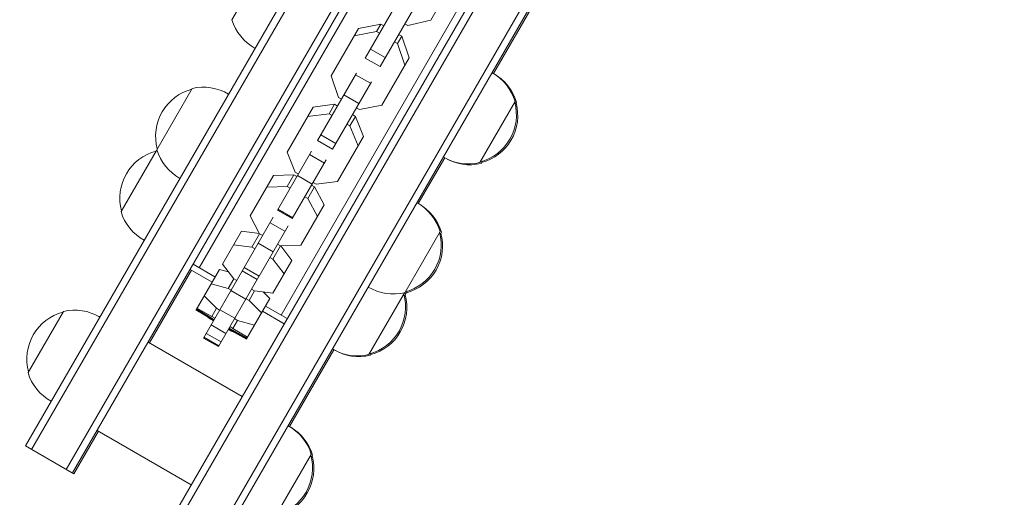
# Model space of a CAD drawing. Units: millimetres. Extents: x -5042 to 4460, y -2743 to 3123.
# Drawn here: x -2419 to -2075, y -1226 to -1059 of the extents above; entities that cross this region are included whole.
import ezdxf

# ---------------------------------------------------------------- set-up
doc = ezdxf.new("R2010")
doc.units = ezdxf.units.MM
doc.header["$LTSCALE"] = 20
doc.linetypes.add('HIDDEN', pattern=[9.525, 6.35, -3.175])
doc.layers.add('2d', color=230, linetype='Continuous')
doc.layers.add('EN-Free_Space_Hatch', color=10, linetype='HIDDEN')

msp = doc.modelspace()

# ---------------------------------------------------------------- hatches: boundary and pattern name
at = {"layer": 'EN-Free_Space_Hatch'}
h = msp.add_hatch(dxfattribs=at)
h.set_pattern_fill('ANSI31', color=256, scale=100, angle=51)
h.paths.add_polyline_path([(2810, 990.79, 0.194971), (1417.41, 1555.28), (1105.11, 1555.28, 1), (1105.11, -444.72), (1417.41, -444.72), (2188.37, -1192.63, 1), (3580.96, 242.89)])
h.paths.add_polyline_path([(-3061.11, 1236.72, 1), (-2061.11, 1236.72, 1)])

# ---------------------------------------------------------------- linework, layer by layer
at = {"layer": '2d', "lineweight": 0}
for p, q in [((-2416.71, -1208.16), (-2166.71, -775.15)), ((-2414.55, -1209.41), (-2164.55, -776.4)), ((-2402.42, -1216.41), (-2152.42, -783.4)), ((-2400.26, -1217.66), (-2150.26, -784.65)), ((-2367.35, -1236.66), (-2117.35, -803.65)), ((-2365.18, -1237.91), (-2115.18, -804.9)), ((-2353.06, -1244.91), (-2103.06, -811.9)), ((-2350.89, -1246.16), (-2100.89, -813.15)), ((-2355.96, -1145.94), (-2190.22, -858.87)), ((-2327.38, -1162.44), (-2161.64, -875.37)), ((-2344.53, -1059.14), (-2332.18, -1037.75)), ((-2275.1, -1059.35), (-2265.35, -1042.47)), ((-2253.19, -1077.98), (-2233.94, -1044.64)), ((-2297.96, -1072.55), (-2283.18, -1046.94)), ((-2292.77, -1075.55), (-2277.98, -1049.94)), ((-2283.09, -1061.23), (-2275.1, -1059.35)), ((-2300.33, -1062.25), (-2309.89, -1078.81)), ((-2292.55, -1060.72), (-2300.33, -1062.25)), ((-2294.01, -1063.26), (-2292.55, -1060.72)), ((-2291.49, -1061.34), (-2292.55, -1060.72)), ((-2284.15, -1060.62), (-2283.09, -1061.23)), ((-2294.01, -1063.26), (-2301.79, -1064.79)), ((-2292.95, -1063.87), (-2294.01, -1063.26)), ((-2286.69, -1067.48), (-2285.23, -1064.95)), ((-2285.23, -1064.95), (-2286.29, -1064.34)), ((-2282.66, -1072.45), (-2285.23, -1064.95)), ((-2296.15, -1069.41), (-2290.95, -1072.41)), ((-2286.69, -1067.48), (-2287.75, -1066.87)), ((-2284.13, -1074.99), (-2286.69, -1067.48)), ((-2297.96, -1072.55), (-2292.77, -1075.55)), ((-2292.22, -1089.01), (-2282.66, -1072.45)), ((-2314.64, -1101.43), (-2301.03, -1077.86)), ((-2309.89, -1078.81), (-2307.32, -1086.32)), ((-2301.32, -1078.37), (-2296.13, -1081.37)), ((-2370.78, -1104.61), (-2358.43, -1083.21)), ((-2309.44, -1104.43), (-2295.83, -1080.86)), ((-2307.32, -1086.32), (-2306.26, -1086.93)), ((-2305.39, -1085.42), (-2300.19, -1088.42)), ((-2316.21, -1089.75), (-2325.29, -1105.48)), ((-2308.72, -1088.73), (-2316.21, -1089.75)), ((-2310.61, -1092.02), (-2308.72, -1088.73)), ((-2307.66, -1089.34), (-2308.72, -1088.73)), ((-2301.07, -1089.93), (-2300.01, -1090.54)), ((-2300.01, -1090.54), (-2292.22, -1089.01)), ((-2245.58, -1087.75), (-2257.93, -1109.14)), ((-2245.12, -1088.01), (-2245.54, -1088.74)), ((-2310.61, -1092.02), (-2318.1, -1093.04)), ((-2309.55, -1092.63), (-2310.61, -1092.02)), ((-2303.3, -1096.24), (-2301.4, -1092.96)), ((-2301.4, -1092.96), (-2302.46, -1092.34)), ((-2298.54, -1099.95), (-2301.4, -1092.96)), ((-2303.3, -1096.24), (-2304.36, -1095.63)), ((-2300.44, -1103.24), (-2303.3, -1096.24)), ((-2313.49, -1099.44), (-2308.29, -1102.44)), ((-2307.62, -1115.68), (-2298.54, -1099.95)), ((-2314.64, -1101.43), (-2309.44, -1104.43)), ((-2383.28, -1126.26), (-2370.93, -1104.86)), ((-2328.65, -1125.71), (-2316.78, -1105.15)), ((-2325.29, -1105.48), (-2322.43, -1112.48)), ((-2317.45, -1106.31), (-2312.26, -1109.31)), ((-2279.44, -1123.45), (-2270.19, -1107.43)), ((-2323.46, -1128.71), (-2311.59, -1108.15)), ((-2257.05, -1108.67), (-2257.47, -1109.4)), ((-2330.01, -1113.66), (-2338.17, -1127.79)), ((-2322.96, -1113.41), (-2330.01, -1113.66)), ((-2325.3, -1117.45), (-2322.96, -1113.41)), ((-2321.9, -1114.02), (-2322.96, -1113.41)), ((-2322.43, -1112.48), (-2321.37, -1113.09)), ((-2321.67, -1113.62), (-2316.48, -1116.62)), ((-2325.3, -1117.45), (-2332.35, -1117.71)), ((-2324.24, -1118.07), (-2325.3, -1117.45)), ((-2317.98, -1121.68), (-2315.65, -1117.63)), ((-2315.65, -1117.63), (-2316.71, -1117.02)), ((-2316.17, -1116.09), (-2315.11, -1116.7)), ((-2312.35, -1123.86), (-2315.65, -1117.63)), ((-2315.11, -1116.7), (-2307.62, -1115.68)), ((-2317.98, -1121.68), (-2319.04, -1121.07)), ((-2320.5, -1137.99), (-2312.35, -1123.86)), ((-2314.68, -1127.91), (-2317.98, -1121.68)), ((-2340.29, -1145.86), (-2330.12, -1128.25)), ((-2338.17, -1127.79), (-2334.87, -1134.02)), ((-2328.65, -1125.71), (-2323.46, -1128.71)), ((-2328.49, -1125.42), (-2323.29, -1128.42)), ((-2335.09, -1148.86), (-2324.92, -1131.25)), ((-2331.21, -1130.13), (-2326.01, -1133.13)), ((-2341.25, -1133.12), (-2347.86, -1144.58)), ((-2334.92, -1133.92), (-2341.25, -1133.12)), ((-2337.54, -1138.65), (-2334.87, -1134.02)), ((-2334.87, -1134.02), (-2333.8, -1134.63)), ((-2271.83, -1133.21), (-2284.18, -1154.61)), ((-2271.37, -1133.48), (-2271.79, -1134.21)), ((-2337.54, -1138.65), (-2343.97, -1137.84)), ((-2336.48, -1139.27), (-2337.54, -1138.65)), ((-2335.33, -1137.27), (-2330.13, -1140.27)), ((-2330.22, -1142.88), (-2327.55, -1138.24)), ((-2328.61, -1137.63), (-2327.55, -1138.24)), ((-2327.55, -1138.24), (-2320.5, -1137.99)), ((-2323.58, -1143.32), (-2327.44, -1138.24)), ((-2350.48, -1149.11), (-2358.13, -1144.69)), ((-2347.86, -1144.58), (-2343.94, -1149.74)), ((-2330.22, -1142.88), (-2331.28, -1142.27)), ((-2326.3, -1148.04), (-2330.22, -1142.88)), ((-2330.2, -1154.78), (-2323.58, -1143.32)), ((-2373.4, -1172.2), (-2358.7, -1146.74)), ((-2359.16, -1146.48), (-2351.51, -1150.89)), ((-2357.09, -1160.57), (-2348.95, -1146.46)), ((-2354.49, -1170.46), (-2340.36, -1145.99)), ((-2349.29, -1173.46), (-2335.17, -1148.99)), ((-2345.78, -1147.32), (-2348.95, -1146.46)), ((-2340.92, -1146.95), (-2335.72, -1149.95)), ((-2340.29, -1145.86), (-2335.09, -1148.86)), ((-2345.88, -1153.09), (-2351.84, -1151.47)), ((-2345.88, -1153.09), (-2343.94, -1149.74)), ((-2343.94, -1149.74), (-2342.88, -1150.35)), ((-2354.29, -1155.71), (-2349.9, -1160.06)), ((-2344.82, -1153.71), (-2345.88, -1153.09)), ((-2344.88, -1153.82), (-2339.69, -1156.82)), ((-2338.56, -1157.32), (-2336.62, -1153.97)), ((-2337.68, -1153.35), (-2336.62, -1153.97)), ((-2336.62, -1153.97), (-2330.2, -1154.78)), ((-2331.28, -1156.66), (-2333.61, -1154.35)), ((-2284.33, -1154.86), (-2296.68, -1176.26)), ((-2283.87, -1155.13), (-2284.29, -1155.86)), ((-2283.3, -1154.14), (-2283.72, -1154.87)), ((-2338.56, -1157.32), (-2339.62, -1156.71)), ((-2339.42, -1170.77), (-2331.28, -1156.66)), ((-2334.17, -1161.67), (-2338.56, -1157.32)), ((-2325.22, -1163.69), (-2332.81, -1159.31)), ((-2415.79, -1182.56), (-2403.44, -1161.17)), ((-2357.14, -1160.64), (-2357.09, -1160.57)), ((-2351.99, -1163.68), (-2357.14, -1160.64)), ((-2350.86, -1164.17), (-2357.09, -1160.57)), ((-2356.94, -1160.31), (-2351.83, -1163.4)), ((-2351.53, -1162.88), (-2356.76, -1159.99)), ((-2351.53, -1162.88), (-2349.9, -1160.06)), ((-2350.47, -1163.49), (-2351.53, -1162.88)), ((-2349.9, -1160.06), (-2348.84, -1160.67)), ((-2348.78, -1160.57), (-2343.58, -1163.57)), ((-2333.84, -1161.09), (-2326.25, -1165.48)), ((-2352.08, -1163.83), (-2353.08, -1163.04)), ((-2352.08, -1163.83), (-2351.92, -1163.55)), ((-2351.02, -1164.44), (-2352.08, -1163.83)), ((-2350.93, -1164.29), (-2351.99, -1163.68)), ((-2351.92, -1163.55), (-2351.83, -1163.4)), ((-2351.85, -1165.89), (-2346.66, -1168.89)), ((-2351.83, -1163.4), (-2350.77, -1164.01)), ((-2344.21, -1167.1), (-2342.58, -1164.28)), ((-2343.64, -1163.67), (-2342.58, -1164.28)), ((-2342.58, -1164.28), (-2336.62, -1165.91)), ((-2353.55, -1168.83), (-2348.35, -1171.83)), ((-2344.76, -1168.06), (-2345.82, -1167.44)), ((-2344.67, -1167.9), (-2345.73, -1167.29)), ((-2339.42, -1170.77), (-2345.66, -1167.17)), ((-2345.57, -1167.01), (-2344.51, -1167.62)), ((-2344.21, -1167.1), (-2345.27, -1166.49)), ((-2344.76, -1168.06), (-2344.6, -1167.78)), ((-2343.57, -1168.53), (-2344.76, -1168.06)), ((-2339.47, -1170.84), (-2344.67, -1167.9)), ((-2344.6, -1167.78), (-2344.51, -1167.62)), ((-2344.51, -1167.62), (-2339.28, -1170.51)), ((-2339.09, -1170.19), (-2344.21, -1167.1)), ((-2373.86, -1171.94), (-2340.95, -1190.94)), ((-2354.49, -1170.46), (-2349.29, -1173.46)), ((-2354.31, -1170.14), (-2349.11, -1173.14)), ((-2339.47, -1170.84), (-2339.42, -1170.77)), ((-2324.44, -1201.39), (-2308.94, -1174.55)), ((-2295.8, -1175.79), (-2296.22, -1176.52)), ((-2399.8, -1217.93), (-2391.2, -1203.03)), ((-2391.66, -1202.77), (-2358.75, -1221.77)), ((-2399.8, -1217.93), (-2416.71, -1208.16)), ((-2316.83, -1211.16), (-2329.18, -1232.55)), ((-2316.38, -1211.43), (-2316.79, -1212.15))]:
    msp.add_line(p, q, dxfattribs=at)
for centre, start, end in [((-2328.24, -1054.29), 196.577, 241.0603), ((-2327.78, -1054.55), 239.1147, 239.2897), ((-2261.87, -1092.6), 16.577, 61.0603), ((-2261.41, -1092.86), 16.577, 60.8853), ((-2354.22, -1099.9), 104.8544, 195.1456), ((-2354.48, -1099.75), 58.9397, 103.423), ((-2354.03, -1100.01), 60.7103, 60.8853), ((-2262.14, -1092.45), 284.8544, 15.1456), ((-2261.68, -1092.71), 284.8544, 15.1456), ((-2366.72, -1121.56), 104.8544, 195.1456), ((-2366.98, -1121.4), 102.6824, 103.423), ((-2354.49, -1099.75), 196.577, 241.0603), ((-2261.87, -1092.6), 238.9397, 283.423), ((-2261.42, -1092.87), 239.1147, 283.423), ((-2288.12, -1138.06), 16.577, 61.0603), ((-2287.66, -1138.33), 16.577, 60.8853), ((-2366.99, -1121.41), 196.577, 241.0603), ((-2288.39, -1137.91), 284.8544, 15.1456), ((-2287.93, -1138.18), 284.8544, 15.1456), ((-2366.53, -1121.67), 239.1147, 239.2897), ((-2288.12, -1138.07), 238.9397, 283.423), ((-2300.89, -1159.57), 284.8544, 15.1456), ((-2300.43, -1159.83), 284.8544, 15.1456), ((-2300.62, -1159.72), 16.577, 17.3176), ((-2300.16, -1159.98), 16.577, 18.9682), ((-2287.67, -1138.33), 282.6824, 283.423), ((-2399.23, -1177.86), 104.8544, 195.1456), ((-2399.49, -1177.71), 58.9397, 103.423), ((-2399.03, -1177.95), 60.7103, 62.5806), ((-2300.62, -1159.72), 238.9397, 283.423), ((-2300.17, -1159.98), 239.1147, 283.423), ((-2399.49, -1177.71), 196.577, 241.0603), ((-2333.12, -1216.01), 16.577, 61.0603), ((-2332.67, -1216.28), 16.577, 59.1907), ((-2333.39, -1215.86), 284.8544, 15.1456), ((-2332.94, -1216.13), 284.8544, 15.1456)]:
    msp.add_arc(centre, 17, start, end, dxfattribs=at)

doc.saveas('drawing.dxf')
